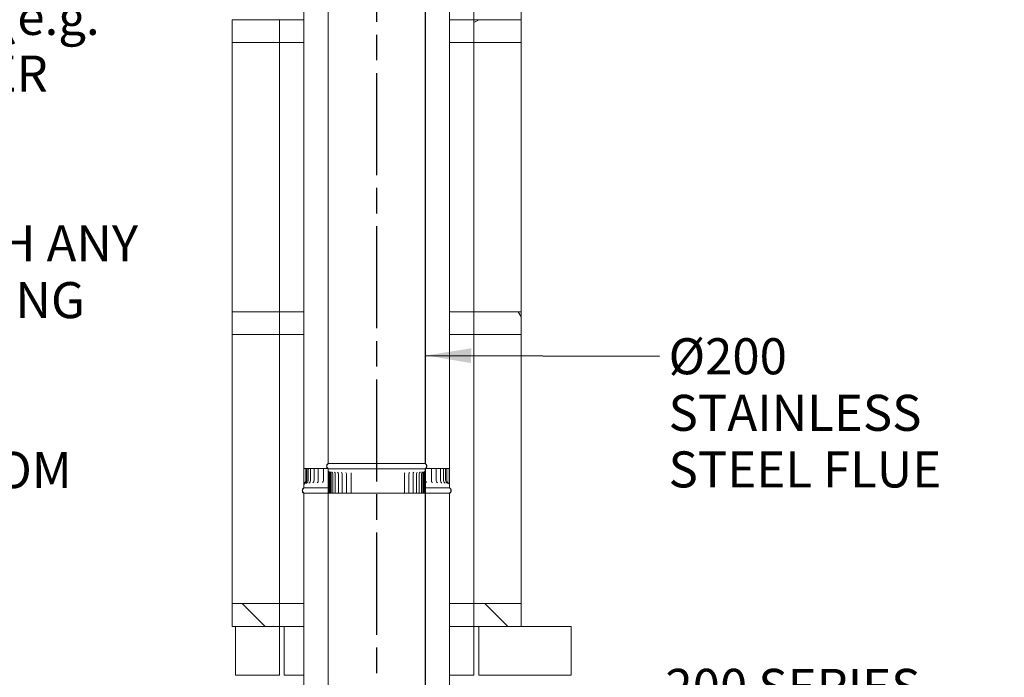
# Model space of a CAD drawing. Units: millimetres. Extents: x 544 to 10689, y 73 to 7597.
# Drawn here: x 7015 to 9039, y 2022 to 3373 of the extents above; entities that cross this region are included whole.
import ezdxf

# ---------------------------------------------------------------- set-up
doc = ezdxf.new("R2010")
doc.units = ezdxf.units.MM
doc.header["$LTSCALE"] = 37.037037
doc.linetypes.add('CHAIN', pattern=[0.3543, 0.2362, -0.0295, 0.0591, -0.0295])
for name, color, linetype, lineweight in [('Centerline(ISO)', 7, 'Continuous', 25), ('Hatch', 179, 'Continuous', 9), ('Symbols(ISO)', 7, 'Continuous', 25), ('Visible Edges(ISO)', 7, 'Continuous', 18)]:
    doc.layers.add(name, color=color, linetype=linetype, lineweight=lineweight)
doc.styles.add('Warmington', font='ARIALN.TTF')
doc.styles.add('warmington~0', font='ARIALN.TTF')
doc.dimstyles.new('warmington$7', dxfattribs={"dimscale": 37.037037, "dimtxt": 2, "dimasz": 2.5, "dimexe": 1.6, "dimexo": 1, "dimgap": 0.5, "dimtad": 1, "dimdec": 0, "dimrnd": 1e-08, "dimzin": 0, "dimdsep": 46, "dimtxsty": 'warmington~0', "dimblk": 'OBLIQUE', "dimcen": 0.09, "dimclrd": 7, "dimclre": 8, "dimclrt": 8, "dimadec": 0, "dimazin": 0, "dimtfac": 1.75, "dimtdec": 1, "dimtmove": 0, "dimatfit": 3, "dimfxl": 0, "dimtolj": 1, "dimtzin": 0, "dimlwd": 25, "dimlwe": 25, "dimarcsym": 0})
pattern_1 = [(120, (0, 0), (-101.8382, -58.7963), [])]
pattern_2 = [(150, (0, 0), (-58.7963, -101.8382), [])]
pattern_3 = [(30, (0, 0), (-58.7963, 101.8382), [])]
pattern_4 = [(135, (0, 0), (-83.1505, -83.1505), [])]

# ---------------------------------------------------------------- blocks, each defined once
blk = doc.blocks.new('_Oblique')
at = {"color": 0, "linetype": 'ByBlock', "lineweight": -2}
blk.add_line((-0.5, -0.5), (0.5, 0.5), dxfattribs=at)

msp = doc.modelspace()

# ---------------------------------------------------------------- hatches: boundary and pattern name
at = {"layer": 'Hatch'}
h = msp.add_hatch(dxfattribs=at)
h.set_pattern_fill('ANSI31', color=256, scale=940.740741, angle=105, style=0)
h.set_pattern_definition(pattern_2)
edge = h.paths.add_edge_path()
edge.add_ellipse((7845.2, 2455.7), major_axis=(3.55, -5.5), ratio=1, start_angle=0, end_angle=114.3623)
edge.add_line((7848.7, 2461.2), (7848.7, 3614.2))
edge.add_line((7848.7, 3614.2), (7848.7, 3619.2))
edge.add_line((7848.7, 3619.2), (7848.2, 3619.2))
edge.add_line((7848.2, 3619.2), (7848.2, 3614.2))
edge.add_line((7848.2, 3614.2), (7848.2, 3611.5))
edge.add_line((7848.2, 3611.5), (7848.2, 2460.9))
edge.add_ellipse((7845.2, 2455.7), major_axis=(3, 5.2), ratio=1, start_angle=240, end_angle=360, ccw=False)
edge.add_line((7848.2, 2450.5), (7848.2, 2450.2))
edge.add_line((7848.2, 2450.2), (7848.7, 2450.2))
edge = h.paths.add_edge_path()
edge.add_ellipse((7652.3, 2455.7), major_axis=(-3.55, 5.5), ratio=1, start_angle=0, end_angle=114.3623)
edge.add_line((7648.7, 2450.2), (7649.3, 2450.2))
edge.add_line((7649.3, 2450.2), (7649.3, 2450.5))
edge.add_ellipse((7652.3, 2455.7), major_axis=(-3, -5.2), ratio=1, start_angle=240, end_angle=360, ccw=False)
edge.add_line((7649.3, 2460.9), (7649.3, 3611.5))
edge.add_line((7649.3, 3611.5), (7649.3, 3614.2))
edge.add_line((7649.3, 3614.2), (7649.3, 3619.2))
edge.add_line((7649.3, 3619.2), (7648.7, 3619.2))
edge.add_line((7648.7, 3619.2), (7648.7, 3614.2))
edge.add_line((7648.7, 3614.2), (7648.7, 2461.2))
h = msp.add_hatch(dxfattribs=at)
h.set_pattern_fill('ANSI31', color=256, scale=940.740741, angle=105, style=0)
h.set_pattern_definition(pattern_2)
edge = h.paths.add_edge_path()
edge.add_ellipse((7602.3, 3565.7), major_axis=(-3.55, 5.5), ratio=1, start_angle=0, end_angle=114.3623)
edge.add_line((7598.7, 3560.2), (7598.7, 2417.8))
edge.add_line((7598.7, 2417.8), (7598.7, 2411.2))
edge.add_line((7598.7, 2411.2), (7599.3, 2411.2))
edge.add_line((7599.3, 2411.2), (7599.3, 2417.8))
edge.add_line((7599.3, 2417.8), (7599.3, 2420.2))
edge.add_line((7599.3, 2420.2), (7599.3, 3560.5))
edge.add_ellipse((7602.3, 3565.7), major_axis=(-3, -5.2), ratio=1, start_angle=240, end_angle=360, ccw=False)
edge.add_line((7599.3, 3570.9), (7599.3, 3571.2))
edge.add_line((7599.3, 3571.2), (7598.7, 3571.2))
edge = h.paths.add_edge_path()
edge.add_ellipse((7895.2, 3565.7), major_axis=(3.55, -5.5), ratio=1, start_angle=0, end_angle=114.3623)
edge.add_line((7898.7, 3571.2), (7898.2, 3571.2))
edge.add_line((7898.2, 3571.2), (7898.2, 3570.9))
edge.add_ellipse((7895.2, 3565.7), major_axis=(3, 5.2), ratio=1, start_angle=240, end_angle=360, ccw=False)
edge.add_line((7898.2, 3560.5), (7898.2, 2451.2))
edge.add_line((7898.2, 2451.2), (7898.2, 2420.7))
edge.add_line((7898.2, 2420.7), (7898.2, 2411.2))
edge.add_line((7898.2, 2411.2), (7898.7, 2411.2))
edge.add_line((7898.7, 2411.2), (7898.7, 2420.7))
edge.add_line((7898.7, 2420.7), (7898.7, 3560.2))
h = msp.add_hatch(dxfattribs=at)
h.set_pattern_fill('ANSI31', color=256, scale=940.740741, angle=105, style=0)
h.set_pattern_definition(pattern_2)
h.paths.add_polyline_path([(7548.7, 3326.2), (7548.7, 3373.2), (7451.7, 3373.2), (7451.7, 3326.2)])
h = msp.add_hatch(dxfattribs=at)
h.set_pattern_fill('ANSI31', color=256, scale=940.740741, angle=-15, style=0)
h.set_pattern_definition(pattern_3)
h.paths.add_polyline_path([(8045.7, 3326.2), (8045.7, 3373.2), (7948.7, 3373.2), (7948.7, 3326.2)])
h = msp.add_hatch(dxfattribs=at)
h.set_pattern_fill('ANSI31', color=256, scale=940.740741, angle=15, style=0)
h.set_pattern_definition([(60, (0, 0), (-101.8382, 58.7963), [])])
h.paths.add_polyline_path([(7548.7, 2726.2), (7548.7, 2773.2), (7451.7, 2773.2), (7451.7, 2726.2)])
h = msp.add_hatch(dxfattribs=at)
h.set_pattern_fill('ANSI31', color=256, scale=940.740741, angle=75, style=0)
h.set_pattern_definition(pattern_1)
h.paths.add_polyline_path([(8045.7, 2726.2), (8045.7, 2773.2), (7948.7, 2773.2), (7948.7, 2726.2)])
h = msp.add_hatch(dxfattribs=at)
h.set_pattern_fill('ANSI31', color=256, scale=940.740741, angle=-15, style=0)
h.set_pattern_definition(pattern_3)
edge = h.paths.add_edge_path()
edge.add_line((7898.7, 2411.2), (7898.7, 2420.7))
edge.add_spline(control_points=[(7898.7, 2420.7), (7898.7, 2421.4), (7898.7, 2422), (7898.5, 2423.4), (7898.5, 2424), (7898.4, 2425), (7898.3, 2425.3), (7898.3, 2425.8), (7898.3, 2426), (7898.3, 2426.2)], knot_values=[-0.565117, -0.565117, -0.565117, -0.565117, -0.356281, -0.356281, -0.159908, -0.159908, -0.06645, -0.06645, 0, 0, 0, 0], degree=3, periodic=0)
edge.add_line((7898.3, 2426.2), (7898.3, 2451.2))
edge.add_line((7898.3, 2451.2), (7898.2, 2451.2))
edge.add_line((7898.2, 2451.2), (7897.7, 2451.2))
edge.add_line((7897.7, 2451.2), (7897.7, 2426.2))
edge.add_spline(control_points=[(7897.7, 2426.2), (7897.7, 2426.1), (7897.7, 2426), (7897.7, 2425.6), (7897.7, 2425.5), (7897.8, 2424.9), (7897.8, 2424.6), (7898, 2423), (7898.2, 2421.9), (7898.2, 2420.7)], knot_values=[-0.575403, -0.575403, -0.575403, -0.575403, -0.530473, -0.530473, -0.477731, -0.477731, -0.36015, -0.36015, 0, 0, 0, 0], degree=3, periodic=0)
edge.add_line((7898.2, 2420.7), (7898.2, 2411.2))
edge.add_line((7898.2, 2411.2), (7898.7, 2411.2))
edge = h.paths.add_edge_path()
edge.add_line((7598.7, 2417.8), (7598.7, 2411.2))
edge.add_line((7598.7, 2411.2), (7599.3, 2411.2))
edge.add_line((7599.3, 2411.2), (7599.3, 2417.8))
edge.add_spline(control_points=[(7599.3, 2417.8), (7599.3, 2418.3), (7599.4, 2418.8), (7599.7, 2419.8), (7599.9, 2420.3), (7600.6, 2421.2), (7601, 2421.6), (7601.5, 2421.9)], knot_values=[-0.485699, -0.485699, -0.485699, -0.485699, -0.334176, -0.334176, -0.181612, -0.181612, 0, 0, 0, 0], degree=3, periodic=0)
edge.add_ellipse((7598.8, 2426.2), major_axis=(2.77, -4.31), ratio=1, start_angle=0, end_angle=57.2409)
edge.add_line((7603.9, 2426.2), (7603.9, 2451.2))
edge.add_line((7603.9, 2451.2), (7603.3, 2451.2))
edge.add_line((7603.3, 2451.2), (7603.3, 2426.2))
edge.add_ellipse((7598.8, 2426.2), major_axis=(4.52, 0), ratio=1, start_angle=303.571, end_angle=360, ccw=False)
edge.add_spline(control_points=[(7601.3, 2422.5), (7601, 2422.3), (7600.8, 2422.1), (7600.4, 2421.8), (7600.2, 2421.5), (7599.7, 2421), (7599.5, 2420.6), (7599.3, 2420.2)], knot_values=[-0.549626, -0.549626, -0.549626, -0.549626, -0.464596, -0.464596, -0.379283, -0.379283, -0.246677, -0.246677, -0.246677, -0.246677], degree=3, periodic=0)
edge.add_spline(control_points=[(7599.3, 2420.2), (7599.2, 2420.1), (7599.2, 2420), (7598.9, 2419.2), (7598.7, 2418.5), (7598.7, 2417.8)], knot_values=[-0.246677, -0.246677, -0.246677, -0.246677, -0.208915, -0.208915, 0, 0, 0, 0], degree=3, periodic=0)
h = msp.add_hatch(dxfattribs=at)
h.set_pattern_fill('ANSI31', color=256, scale=940.740741, angle=75, style=0)
h.set_pattern_definition(pattern_1)
edge = h.paths.add_edge_path()
edge.add_ellipse((7845.2, 1286.7), major_axis=(3.55, -5.5), ratio=1, start_angle=0, end_angle=114.3623)
edge.add_line((7848.7, 1292.2), (7848.7, 2445.2))
edge.add_line((7848.7, 2445.2), (7848.7, 2450.2))
edge.add_line((7848.7, 2450.2), (7848.2, 2450.2))
edge.add_line((7848.2, 2450.2), (7848.2, 2445.2))
edge.add_line((7848.2, 2445.2), (7848.2, 2442.5))
edge.add_line((7848.2, 2442.5), (7848.2, 1291.9))
edge.add_ellipse((7845.2, 1286.7), major_axis=(3, 5.2), ratio=1, start_angle=240, end_angle=360, ccw=False)
edge.add_line((7848.2, 1281.5), (7848.2, 1281.2))
edge.add_line((7848.2, 1281.2), (7848.7, 1281.2))
edge = h.paths.add_edge_path()
edge.add_ellipse((7652.3, 1286.7), major_axis=(-3.55, 5.5), ratio=1, start_angle=0, end_angle=114.3623)
edge.add_line((7648.7, 1281.2), (7649.3, 1281.2))
edge.add_line((7649.3, 1281.2), (7649.3, 1281.5))
edge.add_ellipse((7652.3, 1286.7), major_axis=(-3, -5.2), ratio=1, start_angle=240, end_angle=360, ccw=False)
edge.add_line((7649.3, 1291.9), (7649.3, 2442.5))
edge.add_line((7649.3, 2442.5), (7649.3, 2445.2))
edge.add_line((7649.3, 2445.2), (7649.3, 2450.2))
edge.add_line((7649.3, 2450.2), (7648.7, 2450.2))
edge.add_line((7648.7, 2450.2), (7648.7, 2445.2))
edge.add_line((7648.7, 2445.2), (7648.7, 1292.2))
h = msp.add_hatch(dxfattribs=at)
h.set_pattern_fill('ANSI31', color=256, scale=940.740741, style=0)
h.set_pattern_definition([(45, (0, 0), (-83.1505, 83.1505), [])])
edge = h.paths.add_edge_path()
edge.add_line((7847.6, 2400.2), (7847.6, 2440.2))
edge.add_spline(control_points=[(7847.6, 2440.2), (7847.6, 2440.3), (7847.6, 2440.4), (7847.7, 2440.7), (7847.7, 2440.8), (7847.8, 2441.2), (7847.8, 2441.5), (7848, 2442), (7848.1, 2442.3), (7848.2, 2442.5)], knot_values=[-0.597292, -0.597292, -0.597292, -0.597292, -0.558152, -0.558152, -0.509204, -0.509204, -0.393227, -0.393227, -0.295756, -0.295756, -0.295756, -0.295756], degree=3, periodic=0)
edge.add_spline(control_points=[(7848.2, 2442.5), (7848.5, 2443.3), (7848.7, 2444.2), (7848.7, 2445.2)], knot_values=[-0.295756, -0.295756, -0.295756, -0.295756, 0, 0, 0, 0], degree=3, periodic=0)
edge.add_line((7848.7, 2445.2), (7848.7, 2450.2))
edge.add_line((7848.7, 2450.2), (7848.2, 2450.2))
edge.add_line((7848.2, 2450.2), (7848.2, 2445.2))
edge.add_spline(control_points=[(7848.2, 2445.2), (7848.2, 2444.3), (7847.9, 2443.5), (7847.5, 2442.4), (7847.2, 2441.9), (7847, 2441.3), (7846.9, 2441), (7846.8, 2440.7), (7846.8, 2440.6), (7846.7, 2440.4), (7846.7, 2440.3), (7846.7, 2440.2)], knot_values=[-0.396323, -0.396323, -0.396323, -0.396323, -0.250382, -0.250382, -0.130174, -0.130174, -0.05759, -0.05759, -0.022912, -0.022912, 0, 0, 0, 0], degree=3, periodic=0)
edge.add_line((7846.7, 2440.2), (7846.7, 2400.2))
edge.add_line((7846.7, 2400.2), (7847.6, 2400.2))
edge = h.paths.add_edge_path()
edge.add_line((7649.9, 2440.2), (7649.9, 2400.2))
edge.add_line((7649.9, 2400.2), (7650.8, 2400.2))
edge.add_line((7650.8, 2400.2), (7650.8, 2440.2))
edge.add_spline(control_points=[(7650.8, 2440.2), (7650.8, 2440.3), (7650.8, 2440.4), (7650.7, 2440.5), (7650.7, 2440.5), (7650.7, 2440.8), (7650.6, 2441), (7650.4, 2441.8), (7649.9, 2442.5), (7649.4, 2443.9), (7649.3, 2444.5), (7649.3, 2445.2)], knot_values=[-0.721346, -0.721346, -0.721346, -0.721346, -0.691577, -0.691577, -0.655686, -0.655686, -0.564746, -0.564746, -0.2036, -0.2036, 0, 0, 0, 0], degree=3, periodic=0)
edge.add_line((7649.3, 2445.2), (7649.3, 2450.2))
edge.add_line((7649.3, 2450.2), (7648.7, 2450.2))
edge.add_line((7648.7, 2450.2), (7648.7, 2445.2))
edge.add_spline(control_points=[(7648.7, 2445.2), (7648.7, 2444.2), (7649, 2443.3), (7649.3, 2442.5)], knot_values=[-0.438332, -0.438332, -0.438332, -0.438332, -0.228344, -0.228344, -0.228344, -0.228344], degree=3, periodic=0)
edge.add_spline(control_points=[(7649.3, 2442.5), (7649.3, 2442.4), (7649.4, 2442.4), (7649.5, 2441.9), (7649.7, 2441.5), (7649.8, 2440.9), (7649.8, 2440.8), (7649.8, 2440.5), (7649.9, 2440.4), (7649.9, 2440.2)], knot_values=[-0.228344, -0.228344, -0.228344, -0.228344, -0.204074, -0.204074, -0.088674, -0.088674, -0.035917, -0.035917, 0, 0, 0, 0], degree=3, periodic=0)
h = msp.add_hatch(dxfattribs=at)
h.set_pattern_fill('ANSI31', color=256, scale=940.740741, angle=75, style=0)
h.set_pattern_definition(pattern_1)
edge = h.paths.add_edge_path()
edge.add_ellipse((7602.3, 2405.7), major_axis=(-3.55, 5.5), ratio=1, start_angle=0, end_angle=114.3623)
edge.add_line((7598.7, 2400.2), (7598.7, 1251.2))
edge.add_line((7598.7, 1251.2), (7599.3, 1251.2))
edge.add_line((7599.3, 1251.2), (7599.3, 2400.5))
edge.add_ellipse((7602.3, 2405.7), major_axis=(-3, -5.2), ratio=1, start_angle=240, end_angle=360, ccw=False)
edge.add_line((7599.3, 2410.9), (7599.3, 2411.2))
edge.add_line((7599.3, 2411.2), (7598.7, 2411.2))
edge = h.paths.add_edge_path()
edge.add_ellipse((7895.2, 2405.7), major_axis=(3.55, -5.5), ratio=1, start_angle=0, end_angle=114.3623)
edge.add_line((7898.7, 2411.2), (7898.2, 2411.2))
edge.add_line((7898.2, 2411.2), (7898.2, 2410.9))
edge.add_ellipse((7895.2, 2405.7), major_axis=(3, 5.2), ratio=1, start_angle=240, end_angle=360, ccw=False)
edge.add_line((7898.2, 2400.5), (7898.2, 1251.2))
edge.add_line((7898.2, 1251.2), (7898.7, 1251.2))
edge.add_line((7898.7, 1251.2), (7898.7, 2400.2))
h = msp.add_hatch(dxfattribs=at)
h.set_pattern_fill('ANSI31', color=256, scale=940.740741, angle=90, style=0)
h.set_pattern_definition(pattern_4)
h.paths.add_polyline_path([(7451.7, 2173.2), (7451.7, 2126.2), (7548.7, 2126.2), (7548.7, 2173.2)])
h = msp.add_hatch(dxfattribs=at)
h.set_pattern_fill('ANSI31', color=256, scale=940.740741, angle=90, style=0)
h.set_pattern_definition(pattern_4)
h.paths.add_polyline_path([(7948.7, 2173.2), (7948.7, 2126.2), (8045.7, 2126.2), (8045.7, 2173.2)])

# ---------------------------------------------------------------- linework, layer by layer
at = {"layer": 'Centerline(ISO)', "linetype": 'CHAIN', "ltscale": 23.990969}
msp.add_line((7749, 1164.9), (7749, 5075.8), dxfattribs=at)
at = {"layer": 'Visible Edges(ISO)'}
for p, q in [((7948.7, 3373.2), (7948.7, 3926.2)), ((8045.7, 3373.2), (8045.7, 3926.2)), ((7648.7, 3619.2), (7648.7, 2461.2)), ((7649.3, 2460.9), (7649.3, 3619.2)), ((7848.2, 3619.2), (7848.2, 2460.9)), ((7848.7, 2461.2), (7848.7, 3619.2)), ((7598.7, 3560.2), (7598.7, 2411.2)), ((7599.3, 2411.2), (7599.3, 3560.5)), ((7898.2, 3560.5), (7898.2, 2411.2)), ((7898.7, 2411.2), (7898.7, 3560.2)), ((7548.7, 3373.2), (7451.7, 3373.2)), ((7451.7, 3373.2), (7451.7, 3326.2)), ((7548.7, 3326.2), (7548.7, 3373.2)), ((7598.7, 3373.2), (7548.7, 3373.2)), ((7948.7, 3373.2), (7898.7, 3373.2)), ((8045.7, 3373.2), (7948.7, 3373.2)), ((7948.7, 3373.2), (7948.7, 3326.2)), ((8045.7, 3326.2), (8045.7, 3373.2)), ((7451.7, 2773.2), (7451.7, 3326.2)), ((7451.7, 3326.2), (7548.7, 3326.2)), ((7548.7, 2773.2), (7548.7, 3326.2)), ((7598.7, 3326.2), (7548.7, 3326.2)), ((7948.7, 3326.2), (7898.7, 3326.2)), ((7948.7, 2773.2), (7948.7, 3326.2)), ((7948.7, 3326.2), (8045.7, 3326.2)), ((8045.7, 2773.2), (8045.7, 3326.2)), ((7548.7, 2773.2), (7451.7, 2773.2)), ((7451.7, 2773.2), (7451.7, 2726.2)), ((7548.7, 2726.2), (7548.7, 2773.2)), ((7598.7, 2773.2), (7548.7, 2773.2)), ((7948.7, 2773.2), (7898.7, 2773.2)), ((8045.7, 2773.2), (7948.7, 2773.2)), ((7948.7, 2773.2), (7948.7, 2726.2)), ((8045.7, 2726.2), (8045.7, 2773.2)), ((7451.7, 2173.2), (7451.7, 2726.2)), ((7451.7, 2726.2), (7548.7, 2726.2)), ((7548.7, 2173.2), (7548.7, 2726.2)), ((7598.7, 2726.2), (7548.7, 2726.2)), ((7948.7, 2726.2), (7898.7, 2726.2)), ((7948.7, 2173.2), (7948.7, 2726.2)), ((7948.7, 2726.2), (8045.7, 2726.2)), ((8045.7, 2173.2), (8045.7, 2726.2)), ((7599.4, 2451.2), (7601.3, 2451.2)), ((7601.3, 2451.2), (7603.3, 2451.2)), ((7603.9, 2451.2), (7603.3, 2451.2)), ((7603.3, 2451.2), (7603.3, 2426.2)), ((7603.9, 2426.2), (7603.9, 2451.2)), ((7605.1, 2451.2), (7603.9, 2451.2)), ((7608, 2451.2), (7605.1, 2451.2)), ((7605.1, 2451.2), (7605.1, 2426.2)), ((7608, 2451.2), (7608.6, 2451.2)), ((7608, 2451.2), (7608, 2426.2)), ((7613, 2451.2), (7608.6, 2451.2)), ((7613, 2451.2), (7614.8, 2451.2)), ((7613, 2451.2), (7613, 2426.2)), ((7619.9, 2451.2), (7614.8, 2451.2)), ((7619.9, 2451.2), (7623, 2451.2)), ((7619.9, 2451.2), (7619.9, 2426.2)), ((7628.7, 2451.2), (7623, 2451.2)), ((7628.7, 2451.2), (7628.7, 2451.2)), ((7628.7, 2451.2), (7632.9, 2451.2)), ((7628.7, 2451.2), (7628.7, 2426.2)), ((7639.3, 2451.2), (7632.9, 2451.2)), ((7639.3, 2451.2), (7640, 2451.2)), ((7639.3, 2451.2), (7639.3, 2426.2)), ((7640, 2451.2), (7640.1, 2451.2)), ((7640.1, 2451.2), (7644.5, 2451.2)), ((7647.5, 2451.2), (7644.5, 2451.2)), ((7649.3, 2450.2), (7648.7, 2450.2)), ((7648.7, 2450.2), (7648.7, 1292.2)), ((7648.7, 2450.2), (7649.3, 2450.2)), ((7649.3, 2450.2), (7648.7, 2450.2)), ((7648.7, 2450.2), (7648.7, 2445.2)), ((7848.2, 2460.9), (7649.3, 2460.9)), ((7649.3, 2450.2), (7649.3, 2450.5)), ((7848.2, 2450.5), (7649.3, 2450.5)), ((7649.3, 1291.9), (7649.3, 2450.2)), ((7848.2, 2450.2), (7649.3, 2450.2)), ((7848.2, 2450.2), (7649.3, 2450.2)), ((7649.3, 2445.2), (7649.3, 2450.2)), ((7649.3, 2450.2), (7848.2, 2450.2)), ((7848.2, 2450.5), (7848.2, 2450.2)), ((7848.7, 2450.2), (7848.2, 2450.2)), ((7848.2, 2450.2), (7848.2, 1291.9)), ((7848.2, 2450.2), (7848.7, 2450.2)), ((7848.7, 2450.2), (7848.2, 2450.2)), ((7848.2, 2450.2), (7848.2, 2445.2)), ((7848.7, 1292.2), (7848.7, 2450.2)), ((7848.7, 2445.2), (7848.7, 2450.2)), ((7849.3, 2450.7), (7849.3, 2426.2)), ((7856.1, 2451.2), (7849.9, 2451.2)), ((7856.1, 2451.2), (7860.5, 2451.2)), ((7860.5, 2451.2), (7860.6, 2451.2)), ((7860.6, 2451.2), (7861.1, 2451.2)), ((7867.3, 2451.2), (7861.1, 2451.2)), ((7861.1, 2451.2), (7861.1, 2426.2)), ((7867.3, 2451.2), (7871.3, 2451.2)), ((7876.8, 2451.2), (7871.3, 2451.2)), ((7871.3, 2451.2), (7871.3, 2426.2)), ((7876.8, 2451.2), (7879.6, 2451.2)), ((7884.5, 2451.2), (7879.6, 2451.2)), ((7879.6, 2451.2), (7879.6, 2426.2)), ((7884.5, 2451.2), (7886, 2451.2)), ((7890.2, 2451.2), (7886, 2451.2)), ((7886, 2451.2), (7886, 2426.2)), ((7890.2, 2451.2), (7890.4, 2451.2)), ((7892.8, 2451.2), (7890.4, 2451.2)), ((7890.4, 2451.2), (7890.4, 2426.2)), ((7895.8, 2451.2), (7892.8, 2451.2)), ((7892.8, 2451.2), (7892.8, 2426.2)), ((7895.8, 2451.2), (7897.7, 2451.2)), ((7898.3, 2451.2), (7897.7, 2451.2)), ((7897.7, 2451.2), (7897.7, 2426.2)), ((7898.3, 2426.2), (7898.3, 2451.2)), ((7649.9, 2440.2), (7649.9, 2400.2)), ((7650.8, 2400.2), (7650.8, 2440.2)), ((7653.2, 2400.2), (7653.2, 2440.2)), ((7655.1, 2400.2), (7655.1, 2440.2)), ((7658.6, 2400.2), (7658.6, 2440.2)), ((7663.5, 2400.2), (7663.5, 2440.2)), ((7669.9, 2400.2), (7669.9, 2440.2)), ((7677.5, 2400.2), (7677.5, 2440.2)), ((7686.4, 2400.2), (7686.4, 2440.2)), ((7696.2, 2400.2), (7696.2, 2440.2)), ((7805.7, 2400.2), (7805.7, 2440.2)), ((7815.1, 2400.2), (7815.1, 2440.2)), ((7823.5, 2400.2), (7823.5, 2440.2)), ((7830.6, 2400.2), (7830.6, 2440.2)), ((7836.3, 2400.2), (7836.3, 2440.2)), ((7840.6, 2400.2), (7840.6, 2440.2)), ((7843.4, 2400.2), (7843.4, 2440.2)), ((7844.6, 2400.2), (7844.6, 2440.2)), ((7846.7, 2440.2), (7846.7, 2400.2)), ((7847.6, 2400.2), (7847.6, 2440.2)), ((7598.7, 2417.8), (7598.7, 2411.2)), ((7599.3, 2411.2), (7598.7, 2411.2)), ((7598.7, 2411.2), (7599.3, 2411.2)), ((7598.7, 2411.2), (7599.3, 2411.2)), ((7599.3, 2411.2), (7599.3, 2417.8)), ((7599.3, 2410.9), (7599.3, 2411.2)), ((7599.3, 2411.2), (7648.7, 2411.2)), ((7599.3, 2411.2), (7648.7, 2411.2)), ((7648.7, 2411.2), (7599.3, 2411.2)), ((7599.3, 2410.9), (7648.7, 2410.9)), ((7848.7, 2411.2), (7898.2, 2411.2)), ((7848.7, 2411.2), (7898.2, 2411.2)), ((7898.2, 2411.2), (7848.7, 2411.2)), ((7848.7, 2410.9), (7898.2, 2410.9)), ((7898.2, 2420.7), (7898.2, 2411.2)), ((7898.7, 2411.2), (7898.2, 2411.2)), ((7898.2, 2411.2), (7898.2, 2410.9)), ((7898.2, 2411.2), (7898.7, 2411.2)), ((7898.2, 2411.2), (7898.7, 2411.2)), ((7898.7, 2411.2), (7898.7, 2420.7)), ((7598.7, 2400.2), (7598.7, 1251.2)), ((7599.3, 1251.2), (7599.3, 2400.5)), ((7599.3, 2400.5), (7648.7, 2400.5)), ((7649.9, 2400.2), (7649.3, 2400.2)), ((7649.9, 2400.2), (7650.8, 2400.2)), ((7651, 2400.2), (7650.8, 2400.2)), ((7651, 2400.2), (7653.2, 2400.2)), ((7653.2, 2400.2), (7655.1, 2400.2)), ((7655.4, 2400.2), (7655.1, 2400.2)), ((7655.4, 2400.2), (7658.6, 2400.2)), ((7659.8, 2400.2), (7658.6, 2400.2)), ((7659.8, 2400.2), (7663.5, 2400.2)), ((7665.6, 2400.2), (7663.5, 2400.2)), ((7665.6, 2400.2), (7669.9, 2400.2)), ((7670, 2400.2), (7669.9, 2400.2)), ((7672.8, 2400.2), (7670, 2400.2)), ((7672.8, 2400.2), (7677.5, 2400.2)), ((7678.1, 2400.2), (7677.5, 2400.2)), ((7678.2, 2400.2), (7678.1, 2400.2)), ((7681.1, 2400.2), (7678.2, 2400.2)), ((7681.1, 2400.2), (7686.4, 2400.2)), ((7687.4, 2400.2), (7686.4, 2400.2)), ((7687.6, 2400.2), (7687.4, 2400.2)), ((7690.6, 2400.2), (7687.6, 2400.2)), ((7690.6, 2400.2), (7696.2, 2400.2)), ((7697.7, 2400.2), (7696.2, 2400.2)), ((7697.9, 2400.2), (7697.7, 2400.2)), ((7700.9, 2400.2), (7697.9, 2400.2)), ((7700.9, 2400.2), (7707, 2400.2)), ((7708.8, 2400.2), (7707, 2400.2)), ((7709, 2400.2), (7708.8, 2400.2)), ((7712, 2400.2), (7709, 2400.2)), ((7712, 2400.2), (7718.4, 2400.2)), ((7720.5, 2400.2), (7718.4, 2400.2)), ((7720.7, 2400.2), (7720.5, 2400.2)), ((7723.6, 2400.2), (7720.7, 2400.2)), ((7723.6, 2400.2), (7730.4, 2400.2)), ((7732.7, 2400.2), (7730.4, 2400.2)), ((7732.9, 2400.2), (7732.7, 2400.2)), ((7735.7, 2400.2), (7732.9, 2400.2)), ((7735.7, 2400.2), (7742.6, 2400.2)), ((7745.1, 2400.2), (7742.6, 2400.2)), ((7745.3, 2400.2), (7745.1, 2400.2)), ((7748, 2400.2), (7745.3, 2400.2)), ((7748, 2400.2), (7754.9, 2400.2)), ((7757.6, 2400.2), (7754.9, 2400.2)), ((7757.8, 2400.2), (7757.6, 2400.2)), ((7760.3, 2400.2), (7757.8, 2400.2)), ((7760.3, 2400.2), (7767.1, 2400.2)), ((7769.9, 2400.2), (7767.1, 2400.2)), ((7770.1, 2400.2), (7769.9, 2400.2)), ((7772.3, 2400.2), (7770.1, 2400.2)), ((7772.3, 2400.2), (7779, 2400.2)), ((7781.9, 2400.2), (7779, 2400.2)), ((7782.1, 2400.2), (7781.9, 2400.2)), ((7784.1, 2400.2), (7782.1, 2400.2)), ((7784.1, 2400.2), (7790.4, 2400.2)), ((7793.4, 2400.2), (7790.4, 2400.2)), ((7793.6, 2400.2), (7793.4, 2400.2)), ((7795.2, 2400.2), (7793.6, 2400.2)), ((7795.2, 2400.2), (7801.2, 2400.2)), ((7804.2, 2400.2), (7801.2, 2400.2)), ((7804.4, 2400.2), (7804.2, 2400.2)), ((7805.7, 2400.2), (7804.4, 2400.2)), ((7805.7, 2400.2), (7811.1, 2400.2)), ((7814.1, 2400.2), (7811.1, 2400.2)), ((7814.3, 2400.2), (7814.1, 2400.2)), ((7815.1, 2400.2), (7814.3, 2400.2)), ((7815.1, 2400.2), (7820.1, 2400.2)), ((7823, 2400.2), (7820.1, 2400.2)), ((7823.1, 2400.2), (7823, 2400.2)), ((7823.5, 2400.2), (7823.1, 2400.2)), ((7823.5, 2400.2), (7827.9, 2400.2)), ((7830.6, 2400.2), (7827.9, 2400.2)), ((7830.6, 2400.2), (7834.5, 2400.2)), ((7836.3, 2400.2), (7834.5, 2400.2)), ((7836.3, 2400.2), (7839.8, 2400.2)), ((7840.6, 2400.2), (7839.8, 2400.2)), ((7840.6, 2400.2), (7843.4, 2400.2)), ((7843.4, 2400.2), (7844.6, 2400.2)), ((7844.6, 2400.2), (7846.7, 2400.2)), ((7846.7, 2400.2), (7847.6, 2400.2)), ((7846.7, 2400.2), (7846.7, 2400.2)), ((7847.9, 2400.2), (7847.6, 2400.2)), ((7848.7, 2400.5), (7898.2, 2400.5)), ((7898.2, 2400.5), (7898.2, 1251.2)), ((7898.7, 1251.2), (7898.7, 2400.2)), ((7451.7, 2173.2), (7451.7, 2126.2)), ((7548.7, 2173.2), (7451.7, 2173.2)), ((7598.7, 2173.2), (7548.7, 2173.2)), ((7548.7, 2126.2), (7548.7, 2173.2)), ((7948.7, 2173.2), (7898.7, 2173.2)), ((7948.7, 2173.2), (7948.7, 2126.2)), ((8045.7, 2173.2), (7948.7, 2173.2)), ((8045.7, 2126.2), (8045.7, 2173.2)), ((7451.7, 2126.2), (7548.7, 2126.2)), ((7458.7, 2026.2), (7458.7, 2126.2)), ((7598.7, 2126.2), (7548.7, 2126.2)), ((7548.7, 2026.2), (7548.7, 2126.2)), ((7558.7, 2026.2), (7558.7, 2126.2)), ((7948.7, 2126.2), (7898.7, 2126.2)), ((7948.7, 2126.2), (8045.7, 2126.2)), ((7948.7, 2026.2), (7948.7, 2126.2)), ((7958.7, 2026.2), (7958.7, 2126.2)), ((8148.7, 2126.2), (8045.7, 2126.2)), ((8148.7, 2026.2), (8148.7, 2126.2)), ((7458.7, 2026.2), (7548.7, 2026.2)), ((7558.7, 2026.2), (7598.7, 2026.2)), ((7898.7, 2026.2), (7948.7, 2026.2)), ((7958.7, 2026.2), (8148.7, 2026.2))]:
    msp.add_line(p, q, dxfattribs=at)
for centre, radius, start, end in [((7652.3, 2455.7), 6.55, 122.8189, 237.1811), ((7652.3, 2455.7), 6, 120, 240), ((7845.2, 2455.7), 6, 300, 60), ((7845.2, 2455.7), 6.55, 302.8189, 57.1811), ((7649.1, 2440.2), 4.05, 0, 59.8602), ((7651.1, 2440.2), 4.05, 0, 59.1816), ((7654.5, 2440.2), 4.05, 0, 57.8692), ((7659.5, 2440.2), 4.05, 0, 55.7643), ((7665.8, 2440.2), 4.05, 0, 52.5625), ((7673.5, 2440.2), 4.05, 0, 47.6519), ((7682.3, 2440.2), 4.05, 0, 39.5852), ((7692.2, 2440.2), 4.05, 0, 22.8913), ((7809.7, 2440.2), 4.05, 147.8852, 180), ((7819.2, 2440.2), 4.05, 136.3561, 180), ((7827.5, 2440.2), 4.05, 129.9435, 180), ((7834.6, 2440.2), 4.05, 125.8831, 180), ((7840.4, 2440.2), 4.05, 123.2091, 180), ((7844.7, 2440.2), 4.05, 121.4751, 180), ((7847.4, 2440.2), 4.05, 120.4516, 180), ((7848.7, 2440.2), 4.05, 120.0217, 180), ((7602.3, 2405.7), 6.55, 122.8189, 237.1811), ((7602.3, 2405.7), 6, 120, 240), ((7598.8, 2426.2), 4.52, 303.571, 0), ((7598.8, 2426.2), 5.12, 302.7591, 0), ((7599.6, 2426.2), 5.55, 300.1873, 0), ((7602.5, 2426.2), 5.55, 300.8729, 0), ((7607.4, 2426.2), 5.55, 302.1264, 0), ((7614.3, 2426.2), 5.55, 304.0819, 0), ((7623.2, 2426.2), 5.55, 306.9871, 0), ((7633.7, 2426.2), 5.55, 311.3156, 0), ((7854.9, 2426.2), 5.55, 180, 224.0043), ((7866.7, 2426.2), 5.55, 180, 229.9881), ((7876.8, 2426.2), 5.55, 180, 233.88), ((7885.1, 2426.2), 5.55, 180, 236.5051), ((7891.6, 2426.2), 5.55, 180, 238.2601), ((7896, 2426.2), 5.55, 180, 239.3563), ((7898.3, 2426.2), 5.55, 180, 239.9073), ((7895.2, 2405.7), 6, 300, 60), ((7895.2, 2405.7), 6.55, 302.8189, 57.1811)]:
    msp.add_arc(centre, radius, start, end, dxfattribs=at)
for points, knots in [([(7648.7, 2445.2), (7648.7, 2444.1), (7649.1, 2443.1), (7649.5, 2441.9), (7649.7, 2441.5), (7649.8, 2440.9), (7649.8, 2440.8), (7649.8, 2440.5), (7649.9, 2440.4), (7649.9, 2440.2)], [-0.4383318, -0.4383318, -0.4383318, -0.4383318, -0.2040735, -0.2040735, -0.088674, -0.088674, -0.0359173, -0.0359173, 0, 0, 0, 0]), ([(7650.8, 2440.2), (7650.8, 2440.3), (7650.8, 2440.4), (7650.7, 2440.5), (7650.7, 2440.5), (7650.7, 2440.8), (7650.6, 2441), (7650.4, 2441.8), (7649.9, 2442.5), (7649.4, 2443.9), (7649.3, 2444.5), (7649.3, 2445.2)], [-0.7213465, -0.7213465, -0.7213465, -0.7213465, -0.6915766, -0.6915766, -0.6556856, -0.6556856, -0.5647455, -0.5647455, -0.2036, -0.2036, 0, 0, 0, 0]), ([(7650, 2445.1), (7650, 2445.1), (7650, 2445.1), (7650, 2445), (7650, 2445), (7650.1, 2444.8), (7650.2, 2444.7), (7650.3, 2444.5), (7650.4, 2444.4), (7650.7, 2444.1), (7650.9, 2443.9), (7651.2, 2443.7)], [0.7338188, 0.7338188, 0.7338188, 0.7338188, 0.7634323, 0.7634323, 0.8151877, 0.8151877, 0.8497922, 0.8497922, 0.8811119, 0.8811119, 0.9071592, 0.9071592, 0.9071592, 0.9071592]), ([(7652.4, 2444.4), (7652.4, 2444.4), (7652.4, 2444.4), (7652.4, 2444.4), (7652.5, 2444.3), (7652.6, 2444.1), (7652.7, 2444), (7652.9, 2443.9), (7653, 2443.8), (7653.1, 2443.7)], [0.6812514, 0.6812514, 0.6812514, 0.6812514, 0.7153763, 0.7153763, 0.7779629, 0.7779629, 0.8303458, 0.8303458, 0.8618942, 0.8618942, 0.8618942, 0.8618942]), ([(7656.3, 2444), (7656.3, 2444), (7656.3, 2444), (7656.4, 2443.9), (7656.4, 2443.9), (7656.5, 2443.8), (7656.6, 2443.7), (7656.7, 2443.7)], [0.6653708, 0.6653708, 0.6653708, 0.6653708, 0.6887925, 0.6887925, 0.7659065, 0.7659065, 0.8134485, 0.8134485, 0.8134485, 0.8134485]), ([(7661.7, 2443.6), (7661.7, 2443.6), (7661.7, 2443.6), (7661.7, 2443.6), (7661.7, 2443.6), (7661.7, 2443.6)], [0.67459703, 0.67459703, 0.67459703, 0.67459703, 0.6784255, 0.6784255, 0.75920217, 0.75920217, 0.75920217, 0.75920217]), ([(7838.1, 2443.6), (7838.2, 2443.7), (7838.3, 2443.7), (7838.3, 2443.8), (7838.3, 2443.8), (7838.3, 2443.8)], [1.0935071, 1.0935071, 1.0935071, 1.0935071, 1.1801755, 1.1801755, 1.2093292, 1.2093292, 1.2093292, 1.2093292]), ([(7842.5, 2443.7), (7842.7, 2443.8), (7842.8, 2443.9), (7843, 2444), (7843, 2444.1), (7843, 2444.1), (7843, 2444.1), (7843, 2444.1)], [1.041964, 1.041964, 1.041964, 1.041964, 1.1068459, 1.1068459, 1.1698527, 1.1698527, 1.2078444, 1.2078444, 1.2078444, 1.2078444]), ([(7845.4, 2443.7), (7845.6, 2443.9), (7845.8, 2444), (7846, 2444.2), (7846.1, 2444.3), (7846.2, 2444.5), (7846.2, 2444.6), (7846.3, 2444.6), (7846.3, 2444.7), (7846.3, 2444.7), (7846.3, 2444.7), (7846.3, 2444.7)], [0.995247, 0.995247, 0.995247, 0.995247, 1.0352328, 1.0352328, 1.0782184, 1.0782184, 1.1223272, 1.1223272, 1.1733368, 1.1733368, 1.1791201, 1.1791201, 1.1791201, 1.1791201]), ([(7846.7, 2443.7), (7846.9, 2443.9), (7847.1, 2444.1), (7847.5, 2444.4), (7847.6, 2444.6), (7847.8, 2444.9), (7847.8, 2445), (7847.9, 2445.2), (7847.9, 2445.3), (7848, 2445.4), (7848, 2445.4), (7848, 2445.5), (7848, 2445.5), (7848, 2445.5), (7848, 2445.5), (7848, 2445.5)], [0.9510089, 0.9510089, 0.9510089, 0.9510089, 0.9604445, 0.9604445, 0.9746015, 0.9746015, 0.9945179, 0.9945179, 1.0144311, 1.0144311, 1.03617, 1.03617, 1.0650624, 1.0650624, 1.0916048, 1.0916048, 1.0916048, 1.0916048]), ([(7848.2, 2445.2), (7848.2, 2444.3), (7847.9, 2443.5), (7847.5, 2442.4), (7847.2, 2441.9), (7847, 2441.3), (7846.9, 2441), (7846.8, 2440.7), (7846.8, 2440.6), (7846.7, 2440.4), (7846.7, 2440.3), (7846.7, 2440.2)], [-0.3963234, -0.3963234, -0.3963234, -0.3963234, -0.250382, -0.250382, -0.1301737, -0.1301737, -0.0575899, -0.0575899, -0.0229121, -0.0229121, 0, 0, 0, 0]), ([(7847.6, 2440.2), (7847.6, 2440.3), (7847.6, 2440.4), (7847.7, 2440.7), (7847.7, 2440.8), (7847.8, 2441.2), (7847.8, 2441.5), (7848.3, 2442.7), (7848.7, 2443.9), (7848.7, 2445.2)], [-0.5972916, -0.5972916, -0.5972916, -0.5972916, -0.5581517, -0.5581517, -0.5092037, -0.5092037, -0.3932265, -0.3932265, 0, 0, 0, 0]), ([(7601.3, 2422.5), (7601, 2422.3), (7600.8, 2422.1), (7600.4, 2421.8), (7600.2, 2421.5), (7599.6, 2420.9), (7599.4, 2420.4), (7598.9, 2419.2), (7598.7, 2418.5), (7598.7, 2417.8)], [-0.5496262, -0.5496262, -0.5496262, -0.5496262, -0.4645964, -0.4645964, -0.3792829, -0.3792829, -0.2089146, -0.2089146, 0, 0, 0, 0]), ([(7599.3, 2417.8), (7599.3, 2418.3), (7599.4, 2418.8), (7599.7, 2419.8), (7599.9, 2420.3), (7600.6, 2421.2), (7601, 2421.6), (7601.5, 2421.9)], [-0.4856989, -0.4856989, -0.4856989, -0.4856989, -0.3341764, -0.3341764, -0.1816124, -0.1816124, 0, 0, 0, 0]), ([(7602.3, 2421.4), (7602, 2421.2), (7601.7, 2421), (7601.3, 2420.5), (7601.1, 2420.3), (7600.9, 2420), (7600.8, 2419.9), (7600.7, 2419.7), (7600.7, 2419.6), (7600.7, 2419.5), (7600.6, 2419.5), (7600.6, 2419.5), (7600.6, 2419.5), (7600.6, 2419.5)], [1.3934696, 1.3934696, 1.3934696, 1.3934696, 1.4319613, 1.4319613, 1.4797439, 1.4797439, 1.5288872, 1.5288872, 1.581797, 1.581797, 1.6475159, 1.6475159, 1.6538515, 1.6538515, 1.6538515, 1.6538515]), ([(7605.3, 2421.5), (7605, 2421.3), (7604.8, 2421.1), (7604.5, 2420.8), (7604.4, 2420.7), (7604.3, 2420.5), (7604.2, 2420.5), (7604.2, 2420.4), (7604.2, 2420.4), (7604.2, 2420.4)], [1.4544302, 1.4544302, 1.4544302, 1.4544302, 1.5302851, 1.5302851, 1.6064975, 1.6064975, 1.6852875, 1.6852875, 1.7213744, 1.7213744, 1.7213744, 1.7213744]), ([(7610.4, 2421.5), (7610.1, 2421.4), (7610, 2421.2), (7609.8, 2421.1), (7609.8, 2421.1), (7609.8, 2421.1), (7609.8, 2421.1), (7609.8, 2421.1)], [1.5199648, 1.5199648, 1.5199648, 1.5199648, 1.6416082, 1.6416082, 1.7440124, 1.7440124, 1.7453018, 1.7453018, 1.7453018, 1.7453018]), ([(7617.4, 2421.6), (7617.3, 2421.6), (7617.3, 2421.5), (7617.3, 2421.5), (7617.3, 2421.5), (7617.3, 2421.5)], [1.592905, 1.592905, 1.592905, 1.592905, 1.7267654, 1.7267654, 1.7383687, 1.7383687, 1.7383687, 1.7383687]), ([(7882.3, 2421.4), (7882.3, 2421.4), (7882.3, 2421.4), (7882.3, 2421.4), (7882.3, 2421.5), (7882.1, 2421.6), (7882.1, 2421.6), (7882.1, 2421.6)], [0.9392349, 0.9392349, 0.9392349, 0.9392349, 0.9592401, 0.9592401, 1.0840053, 1.0840053, 1.1097865, 1.1097865, 1.1097865, 1.1097865]), ([(7889.3, 2420.9), (7889.3, 2420.9), (7889.3, 2420.9), (7889.3, 2421), (7889.2, 2421), (7889, 2421.2), (7888.9, 2421.4), (7888.7, 2421.5), (7888.6, 2421.5), (7888.6, 2421.5)], [0.9400889, 0.9400889, 0.9400889, 0.9400889, 0.979282, 0.979282, 1.0833977, 1.0833977, 1.1784678, 1.1784678, 1.1802331, 1.1802331, 1.1802331, 1.1802331]), ([(7894.4, 2420.2), (7894.4, 2420.2), (7894.4, 2420.2), (7894.4, 2420.3), (7894.3, 2420.4), (7894.1, 2420.6), (7894, 2420.8), (7893.7, 2421.1), (7893.5, 2421.3), (7893.2, 2421.5)], [0.9731406, 0.9731406, 0.9731406, 0.9731406, 1.0244425, 1.0244425, 1.1102367, 1.1102367, 1.180816, 1.180816, 1.244325, 1.244325, 1.244325, 1.244325]), ([(7897.4, 2419.2), (7897.4, 2419.2), (7897.4, 2419.2), (7897.4, 2419.3), (7897.4, 2419.3), (7897.3, 2419.6), (7897.2, 2419.7), (7897.1, 2420), (7896.9, 2420.2), (7896.5, 2420.7), (7896.2, 2421), (7895.6, 2421.4), (7895.6, 2421.4), (7895.6, 2421.4)], [1.0602677, 1.0602677, 1.0602677, 1.0602677, 1.1028321, 1.1028321, 1.1743407, 1.1743407, 1.2203466, 1.2203466, 1.2616512, 1.2616512, 1.3024139, 1.3024139, 1.3048367, 1.3048367, 1.3048367, 1.3048367]), ([(7897.7, 2426.2), (7897.7, 2426.1), (7897.7, 2426), (7897.7, 2425.6), (7897.7, 2425.5), (7897.8, 2424.9), (7897.8, 2424.6), (7898, 2423), (7898.2, 2421.9), (7898.2, 2420.7)], [-0.575403, -0.575403, -0.575403, -0.575403, -0.5304731, -0.5304731, -0.4777307, -0.4777307, -0.3601505, -0.3601505, 0, 0, 0, 0]), ([(7898.7, 2420.7), (7898.7, 2421.4), (7898.7, 2422), (7898.5, 2423.4), (7898.5, 2424), (7898.4, 2425), (7898.3, 2425.3), (7898.3, 2425.8), (7898.3, 2426), (7898.3, 2426.2)], [-0.5651167, -0.5651167, -0.5651167, -0.5651167, -0.3562815, -0.3562815, -0.1599081, -0.1599081, -0.0664499, -0.0664499, 0, 0, 0, 0])]:
    msp.add_open_spline(points, degree=3, knots=knots, dxfattribs=at)
for points in [[(7832.2, 2443.5), (7832.2, 2443.5), (7832.2, 2443.5), (7832.2, 2443.5)], [(7873.6, 2421.7), (7873.6, 2421.7), (7873.5, 2421.7), (7873.5, 2421.8)]]:
    msp.add_open_spline(points, degree=3, dxfattribs=at)

# ---------------------------------------------------------------- texts
at = {"layer": 'Symbols(ISO)', "color": 7, "char_height": 74.074, "attachment_point": 1}
for s, insert, width, line_spacing_factor, style in [('{\\fArial Narrow|b1|i0;\\H74.0741;\\LIMPORTANT NOTE:\\P\\l\\fArial Narrow|b1|i0;\\H74.0741;WHERE AN INTERNAL WALL BOARD FINISH IS\\PREQUIRED AROUND THE FIREPLACE, ENSURE\\PALLOWANCE IS MADE TO PLACE NON\\PCOMBUSTIBLE INTERNAL WALL LINING (e.g.\\PPROMINA ETERPAN, SUPALUX) TO COVER\\PTHE EXTENT OF THE HEBEL BLOCK SURROUND\\P \\PDIRECTLY TOUCHING THE FIREBOX WITH ANY\\PBOARD OR PLASTER MAY CAUSE CRACKING FROM\\PHEAT EXPANSION\\PALLOW 3mm MINIMUM SPACE AWAY FROM THE\\PFIREBOX}', (5127.5, 3881.6), 2168.471, 0.942657, 'Warmington'), ('{Ø200 STAINLESS \\PSTEEL FLUE}', (8348.6, 2718.6), 721.579, 0.941891, 'warmington~0')]:
    msp.add_mtext(s, dxfattribs=dict(at, insert=insert, width=width, line_spacing_factor=line_spacing_factor, style=style))
at = {"layer": 'Symbols(ISO)', "color": 7, "insert": (8342.1, 2039.2), "char_height": 74.074, "width": 787.588, "attachment_point": 1, "style": 'warmington~0'}
msp.add_mtext('{200 SERIES BLOCK}', dxfattribs=at)

# ---------------------------------------------------------------- leaders
at = {"layer": 'Symbols(ISO)', "color": 7, "linetype": 'Continuous', "lineweight": 25, "annotation_type": 0, "has_hookline": 1, "hookline_direction": 0, "text_width": 690}
msp.add_leader([(7850.3, 2683.1), (8330.1, 2681.5)], dimstyle='warmington$7', override={"dimtad": 0}, dxfattribs=at)

doc.saveas('drawing.dxf')
